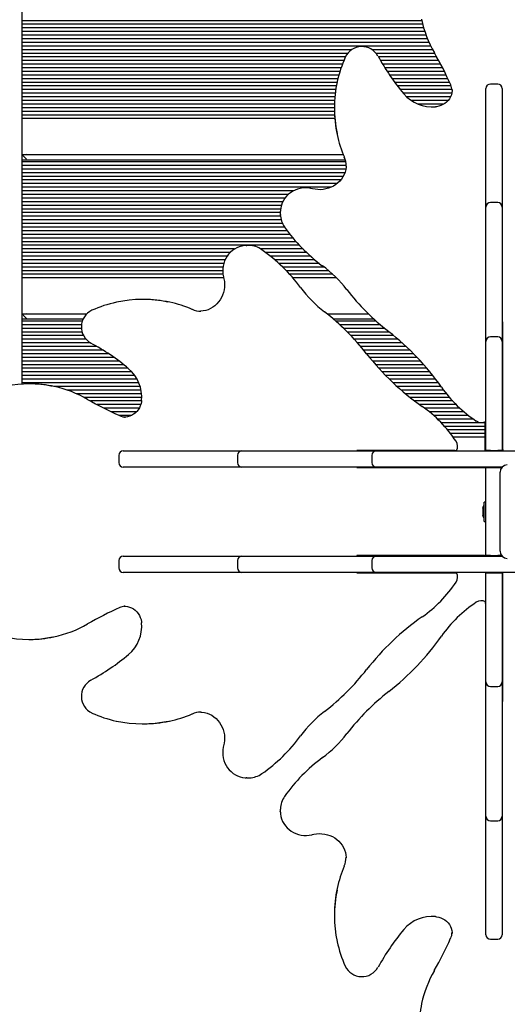
# Model space of a CAD drawing. Units: millimetres. Extents: x 7.4 to 24.9, y 4.6 to 19.6.
# Drawn here: x 18.3 to 18.8, y 13.3 to 14.3 of the extents above; entities that cross this region are included whole.
import ezdxf

# ---------------------------------------------------------------- set-up
doc = ezdxf.new("R2010")
doc.units = ezdxf.units.MM
doc.header["$LTSCALE"] = 140
doc.header["$PDSIZE"] = -1
doc.linetypes.add('SLD-Сплошная', pattern=[0])
doc.styles.get("Standard").update_dxf_attribs({"font": 'isocpeui.ttf'})
doc.dimstyles.new('ISO-25', dxfattribs={"dimtxt": 2.5, "dimasz": 2.5, "dimexe": 1.25, "dimexo": 0.625, "dimtad": 1, "dimtxsty": 'Standard', "dimcen": 2.5, "dimadec": 0, "dimazin": 0, "dimtfac": 1, "dimtmove": 0, "dimatfit": 3, "dimfxl": 1, "dimarcsym": 0})

# ---------------------------------------------------------------- blocks, each defined once
blk = doc.blocks.new('_D_22')
at = {"color": 0, "lineweight": -2, "transparency": 16777216}
for p, q in [((13.3831, 19.6294), (24.9195, 19.6294)), ((24.7795, 19.2094), (24.7795, 7.437)), ((18.8251, 7.017), (24.9195, 7.017))]:
    blk.add_line(p, q, dxfattribs=at)
at = {"color": 0, "transparency": 16777216}
for points in [[(24.7095, 19.2094), (24.8495, 19.2094), (24.7795, 19.6294)], [(24.7095, 7.437), (24.8495, 7.437), (24.7795, 7.017)]]:
    blk.add_solid(points, dxfattribs=at)
at = {"layer": 'Defpoints', "color": 0, "transparency": 16777216}
for p in [(13.3831, 19.6294), (18.8251, 7.017), (24.7795, 7.017)]:
    blk.add_point(p, dxfattribs=at)
at = {"color": 0, "transparency": 16777216, "insert": (24.0755, 13.3232), "char_height": 0.42, "attachment_point": 2, "rotation": 90}
blk.add_mtext('12,61м', dxfattribs=at)
blk = doc.blocks.new('*D26')
at = {"color": 0, "lineweight": -2, "transparency": 16777216}
for p, q in [((13.3741, 17.6294), (7.9693, 17.6294)), ((8.1093, 8.937), (8.1093, 17.2094)), ((18.5701, 8.517), (7.9693, 8.517))]:
    blk.add_line(p, q, dxfattribs=at)
at = {"color": 0, "transparency": 16777216}
for points in [[(8.0393, 17.2094), (8.1793, 17.2094), (8.1093, 17.6294)], [(8.0393, 8.937), (8.1793, 8.937), (8.1093, 8.517)]]:
    blk.add_solid(points, dxfattribs=at)
at = {"layer": 'Defpoints', "color": 0, "transparency": 16777216}
for p in [(8.1093, 17.6294), (13.3741, 17.6294), (18.5701, 8.517)]:
    blk.add_point(p, dxfattribs=at)
at = {"color": 0, "transparency": 16777216, "insert": (7.6573, 13.0732), "char_height": 0.42, "attachment_point": 5, "rotation": 90}
blk.add_mtext('9,11м', dxfattribs=at)
blk = doc.blocks.new('*D27')
at = {"color": 0, "lineweight": -2, "transparency": 16777216}
for p, q in [((11.2951, 13.2974), (11.2811, 5.6888)), ((21.0461, 13.2794), (21.0321, 5.6708)), ((11.7013, 5.828), (20.6124, 5.8115))]:
    blk.add_line(p, q, dxfattribs=at)
at = {"color": 0, "transparency": 16777216}
for points in [[(11.7015, 5.898), (11.7012, 5.758), (11.2813, 5.8288)], [(20.6125, 5.8815), (20.6122, 5.7415), (21.0324, 5.8108)]]:
    blk.add_solid(points, dxfattribs=at)
at = {"layer": 'Defpoints', "color": 0, "transparency": 16777216}
for p in [(11.2951, 13.2974), (21.0461, 13.2794), (21.0324, 5.8108)]:
    blk.add_point(p, dxfattribs=at)
at = {"color": 0, "transparency": 16777216, "insert": (16.1577, 6.2718), "char_height": 0.42, "attachment_point": 5, "rotation": 359.8942}
blk.add_mtext('9,75м', dxfattribs=at)

msp = doc.modelspace()

# ---------------------------------------------------------------- linework, layer by layer
at = {"color": 7, "linetype": 'SLD-Сплошная', "lineweight": 25}
for p, q in [((18.3151, 14.6811), (18.3151, 13.947)), ((18.7555, 14.3476), (18.3151, 14.3476)), ((18.7565, 14.3436), (18.3151, 14.3436)), ((18.7576, 14.3396), (18.3151, 14.3396)), ((18.7588, 14.3356), (18.3151, 14.3356)), ((18.7603, 14.3316), (18.3151, 14.3316)), ((18.7618, 14.3276), (18.3151, 14.3276)), ((18.7635, 14.3236), (18.3151, 14.3236)), ((18.7654, 14.3196), (18.3151, 14.3196)), ((18.6782, 14.3156), (18.3151, 14.3156)), ((18.6738, 14.3116), (18.3151, 14.3116)), ((18.6713, 14.3076), (18.3151, 14.3076)), ((18.7674, 14.3156), (18.7008, 14.3156)), ((18.7696, 14.3116), (18.7053, 14.3116)), ((18.7719, 14.3076), (18.7079, 14.3076)), ((18.6695, 14.3036), (18.3151, 14.3036)), ((18.668, 14.2996), (18.3151, 14.2996)), ((18.6665, 14.2956), (18.3151, 14.2956)), ((18.7741, 14.3036), (18.7101, 14.3036)), ((18.7762, 14.2996), (18.7124, 14.2996)), ((18.7783, 14.2956), (18.7149, 14.2956)), ((18.6652, 14.2916), (18.3151, 14.2916)), ((18.6641, 14.2876), (18.3151, 14.2876)), ((18.663, 14.2836), (18.3151, 14.2836)), ((18.7803, 14.2916), (18.7174, 14.2916)), ((18.7823, 14.2876), (18.7201, 14.2876)), ((18.7841, 14.2836), (18.7229, 14.2836)), ((18.6621, 14.2796), (18.3151, 14.2796)), ((18.6613, 14.2756), (18.3151, 14.2756)), ((18.786, 14.2796), (18.7257, 14.2796)), ((18.7877, 14.2756), (18.7287, 14.2756)), ((18.8261, 14.2698), (18.8261, 14.2728)), ((18.8391, 14.2778), (18.8311, 14.2778)), ((18.8441, 14.2728), (18.8441, 14.2698)), ((18.6607, 14.2716), (18.3151, 14.2716)), ((18.6601, 14.2676), (18.3151, 14.2676)), ((18.6597, 14.2636), (18.3151, 14.2636)), ((18.7887, 14.2716), (18.7318, 14.2716)), ((18.7884, 14.2676), (18.7351, 14.2676)), ((18.787, 14.2636), (18.7388, 14.2636)), ((18.7888, 14.2713), (18.7888, 14.2719)), ((18.8261, 14.1614), (18.8261, 14.2698)), ((18.8441, 14.2698), (18.8441, 14.1614)), ((18.6594, 14.2596), (18.3151, 14.2596)), ((18.6593, 14.2556), (18.3151, 14.2556)), ((18.6592, 14.2516), (18.3151, 14.2516)), ((18.6592, 14.2518), (18.6592, 14.2502)), ((18.7844, 14.2596), (18.7439, 14.2596)), ((18.7795, 14.2556), (18.7514, 14.2556)), ((18.6592, 14.2476), (18.3151, 14.2476)), ((18.6594, 14.2436), (18.3151, 14.2436)), ((18.6596, 14.2396), (18.3151, 14.2396)), ((18.3151, 14.2), (18.6689, 14.2)), ((18.3195, 14.2), (18.3201, 14.2006)), ((18.6712, 14.194), (18.3151, 14.194)), ((18.6716, 14.192), (18.3151, 14.192)), ((18.6721, 14.188), (18.3151, 14.188)), ((18.6722, 14.1874), (18.6722, 14.1885)), ((18.6718, 14.184), (18.3151, 14.184)), ((18.6707, 14.18), (18.3151, 14.18)), ((18.6689, 14.176), (18.3151, 14.176)), ((18.6661, 14.172), (18.3151, 14.172)), ((18.6621, 14.168), (18.3151, 14.168)), ((18.6556, 14.164), (18.3151, 14.164)), ((18.6141, 14.16), (18.3151, 14.16)), ((18.6083, 14.156), (18.3151, 14.156)), ((18.8261, 14.1421), (18.8261, 14.1614)), ((18.8441, 14.1614), (18.8441, 14.1421)), ((18.6047, 14.152), (18.3151, 14.152)), ((18.6023, 14.148), (18.3151, 14.148)), ((18.6007, 14.144), (18.3151, 14.144)), ((18.8391, 14.1471), (18.8311, 14.1471)), ((18.5999, 14.14), (18.3151, 14.14)), ((18.5996, 14.136), (18.3151, 14.136)), ((18.5999, 14.132), (18.3151, 14.132)), ((18.5996, 14.1367), (18.5997, 14.1376)), ((18.5996, 14.1367), (18.5996, 14.135)), ((18.8261, 14.1369), (18.8261, 14.1421)), ((18.8261, 14.0169), (18.8261, 14.1369)), ((18.8441, 14.1421), (18.8441, 14.1369)), ((18.8441, 14.1369), (18.8441, 14.0169)), ((18.6007, 14.128), (18.3151, 14.128)), ((18.6022, 14.124), (18.3151, 14.124)), ((18.6045, 14.12), (18.3151, 14.12)), ((18.6074, 14.116), (18.3151, 14.116)), ((18.6105, 14.112), (18.3151, 14.112)), ((18.6138, 14.108), (18.3151, 14.108)), ((18.6172, 14.104), (18.3151, 14.104)), ((18.6208, 14.1), (18.3151, 14.1)), ((18.562, 14.0999), (18.5628, 14.0999)), ((18.5645, 14.0999), (18.5628, 14.0999)), ((18.5493, 14.096), (18.3151, 14.096)), ((18.5443, 14.092), (18.3151, 14.092)), ((18.6247, 14.096), (18.578, 14.096)), ((18.6288, 14.092), (18.5836, 14.092)), ((18.541, 14.088), (18.3151, 14.088)), ((18.5388, 14.084), (18.3151, 14.084)), ((18.5373, 14.08), (18.3151, 14.08)), ((18.6331, 14.088), (18.5888, 14.088)), ((18.6378, 14.084), (18.5937, 14.084)), ((18.6428, 14.08), (18.5981, 14.08)), ((18.5365, 14.076), (18.3151, 14.076)), ((18.5362, 14.072), (18.3151, 14.072)), ((18.5364, 14.068), (18.3151, 14.068)), ((18.648, 14.076), (18.6023, 14.076)), ((18.6529, 14.072), (18.6063, 14.072)), ((18.6574, 14.068), (18.6101, 14.068)), ((18.5373, 14.064), (18.3151, 14.064)), ((18.6616, 14.064), (18.6136, 14.064)), ((18.4493, 14.0403), (18.4477, 14.0403)), ((18.3151, 14.0244), (18.3865, 14.0244)), ((18.3195, 14.0244), (18.3201, 14.025)), ((18.511, 14.0273), (18.5117, 14.0273)), ((18.6512, 14.0244), (18.6967, 14.0244)), ((18.3824, 14.0184), (18.3151, 14.0184)), ((18.3816, 14.0164), (18.3151, 14.0164)), ((18.3807, 14.0124), (18.3151, 14.0124)), ((18.7031, 14.0184), (18.6584, 14.0184)), ((18.7053, 14.0164), (18.6608, 14.0164)), ((18.7098, 14.0124), (18.6652, 14.0124)), ((18.8261, 14.0155), (18.8256, 14.0155)), ((18.8256, 14.0155), (18.8256, 13.9156)), ((18.8261, 13.994), (18.8261, 14.0169)), ((18.8441, 14.0169), (18.8441, 13.994)), ((18.8446, 14.0155), (18.8441, 14.0155)), ((18.8446, 13.8814), (18.8446, 14.0155)), ((18.3806, 14.0084), (18.3151, 14.0084)), ((18.3813, 14.0044), (18.3151, 14.0044)), ((18.7146, 14.0084), (18.6694, 14.0084)), ((18.7196, 14.0044), (18.6736, 14.0044)), ((18.8261, 14.0106), (18.8256, 14.0106)), ((18.8446, 14.0106), (18.8441, 14.0106)), ((18.3829, 14.0004), (18.3151, 14.0004)), ((18.3857, 13.9964), (18.3151, 13.9964)), ((18.3906, 13.9924), (18.3151, 13.9924)), ((18.7245, 14.0004), (18.6774, 14.0004)), ((18.7293, 13.9964), (18.6812, 13.9964)), ((18.7339, 13.9924), (18.6848, 13.9924)), ((18.8261, 13.981), (18.8261, 13.994)), ((18.8391, 13.999), (18.8311, 13.999)), ((18.8441, 13.994), (18.8441, 13.981)), ((18.3976, 13.9884), (18.3151, 13.9884)), ((18.4043, 13.9844), (18.3151, 13.9844)), ((18.4105, 13.9804), (18.3151, 13.9804)), ((18.7383, 13.9884), (18.6882, 13.9884)), ((18.7425, 13.9844), (18.6915, 13.9844)), ((18.7465, 13.9804), (18.6947, 13.9804)), ((18.8261, 13.8739), (18.8261, 13.981)), ((18.8441, 13.981), (18.8441, 13.8739)), ((18.4163, 13.9764), (18.3151, 13.9764)), ((18.4218, 13.9724), (18.3151, 13.9724)), ((18.7504, 13.9764), (18.6979, 13.9764)), ((18.7541, 13.9724), (18.7013, 13.9724)), ((18.427, 13.9684), (18.3151, 13.9684)), ((18.432, 13.9644), (18.3151, 13.9644)), ((18.4362, 13.9604), (18.3151, 13.9604)), ((18.7577, 13.9684), (18.7047, 13.9684)), ((18.7611, 13.9644), (18.7082, 13.9644)), ((18.7645, 13.9604), (18.7119, 13.9604)), ((18.4394, 13.9564), (18.3151, 13.9564)), ((18.4419, 13.9524), (18.3151, 13.9524)), ((18.4438, 13.9484), (18.3151, 13.9484)), ((18.3241, 13.9472), (18.3225, 13.9472)), ((18.7677, 13.9564), (18.7157, 13.9564)), ((18.7707, 13.9524), (18.7198, 13.9524)), ((18.7737, 13.9484), (18.7239, 13.9484)), ((18.4452, 13.9444), (18.3503, 13.9444)), ((18.4461, 13.9404), (18.3647, 13.9404)), ((18.4467, 13.9364), (18.375, 13.9364)), ((18.7766, 13.9444), (18.7282, 13.9444)), ((18.7795, 13.9404), (18.7328, 13.9404)), ((18.7826, 13.9364), (18.7374, 13.9364)), ((18.4469, 13.9324), (18.3833, 13.9324)), ((18.4467, 13.9284), (18.3906, 13.9284)), ((18.7859, 13.9324), (18.7424, 13.9324)), ((18.7895, 13.9284), (18.7476, 13.9284)), ((18.4459, 13.9244), (18.3978, 13.9244)), ((18.4442, 13.9204), (18.4056, 13.9204)), ((18.4412, 13.9164), (18.4138, 13.9164)), ((18.7933, 13.9244), (18.753, 13.9244)), ((18.7975, 13.9204), (18.7586, 13.9204)), ((18.802, 13.9164), (18.7638, 13.9164)), ((18.8256, 13.9156), (18.8256, 13.9076)), ((18.4357, 13.9124), (18.4224, 13.9124)), ((18.4281, 13.9107), (18.4283, 13.9107)), ((18.807, 13.9124), (18.7685, 13.9124)), ((18.8124, 13.9084), (18.7729, 13.9084)), ((18.8251, 13.9044), (18.7768, 13.9044)), ((18.8251, 13.8734), (18.8251, 13.9055)), ((18.8256, 13.9076), (18.8256, 13.9059)), ((18.8256, 13.9059), (18.8256, 13.9057)), ((18.8251, 13.9004), (18.7805, 13.9004)), ((18.8251, 13.8964), (18.784, 13.8964)), ((18.8251, 13.8924), (18.7872, 13.8924)), ((18.8251, 13.8884), (18.7901, 13.8884)), ((18.4267, 13.8734), (18.4297, 13.8734)), ((18.4297, 13.8734), (18.5381, 13.8734)), ((18.5381, 13.8734), (18.5574, 13.8734)), ((18.5574, 13.8734), (18.5626, 13.8734)), ((18.5626, 13.8734), (18.6826, 13.8734)), ((18.6826, 13.8734), (18.7055, 13.8734)), ((18.7839, 13.8739), (18.684, 13.8739)), ((18.684, 13.8739), (18.684, 13.8734)), ((18.6889, 13.8739), (18.6889, 13.8734)), ((18.7055, 13.8734), (18.7185, 13.8734)), ((18.7185, 13.8734), (18.8839, 13.8734)), ((18.7919, 13.8739), (18.7839, 13.8739)), ((18.7919, 13.8739), (18.7936, 13.8739)), ((18.7936, 13.8739), (18.7938, 13.8739)), ((18.8311, 13.8739), (18.8261, 13.8739)), ((18.8261, 13.8734), (18.8261, 13.8739)), ((18.8311, 13.8739), (18.8391, 13.8739)), ((18.8441, 13.8739), (18.8391, 13.8739)), ((18.8441, 13.8734), (18.8441, 13.8739)), ((18.8446, 13.875), (18.8446, 13.8814)), ((18.8446, 13.875), (18.8446, 13.8734)), ((18.4217, 13.8684), (18.4217, 13.8604)), ((18.5524, 13.8684), (18.5524, 13.8604)), ((18.7005, 13.8684), (18.7005, 13.8604)), ((18.4297, 13.8554), (18.4267, 13.8554)), ((18.5381, 13.8554), (18.4297, 13.8554)), ((18.5574, 13.8554), (18.5381, 13.8554)), ((18.5626, 13.8554), (18.5574, 13.8554)), ((18.6826, 13.8554), (18.5626, 13.8554)), ((18.7055, 13.8554), (18.6826, 13.8554)), ((18.684, 13.8554), (18.684, 13.8549)), ((18.684, 13.8549), (18.8181, 13.8549)), ((18.6889, 13.8554), (18.6889, 13.8549)), ((18.7185, 13.8554), (18.7055, 13.8554)), ((18.8438, 13.8554), (18.7185, 13.8554)), ((18.8181, 13.8549), (18.8245, 13.8549)), ((18.8245, 13.8549), (18.8261, 13.8549)), ((18.8251, 13.8549), (18.8251, 13.8554)), ((18.8261, 13.8549), (18.8261, 13.8554)), ((18.8261, 13.8549), (18.8311, 13.8549)), ((18.8261, 13.8156), (18.8261, 13.8549)), ((18.8311, 13.8549), (18.8391, 13.8549)), ((18.8391, 13.8549), (18.8435, 13.8549)), ((18.8416, 13.7629), (18.8416, 13.8499)), ((18.8261, 13.817), (18.8243, 13.817)), ((18.8243, 13.7957), (18.8243, 13.817)), ((18.8225, 13.8099), (18.8225, 13.8047)), ((18.8261, 13.7972), (18.8261, 13.8156)), ((18.8225, 13.8047), (18.8225, 13.8029)), ((18.8243, 13.7957), (18.8261, 13.7957)), ((18.8261, 13.7579), (18.8261, 13.7972)), ((18.4217, 13.7524), (18.4217, 13.7444)), ((18.4267, 13.7574), (18.4297, 13.7574)), ((18.4297, 13.7574), (18.5381, 13.7574)), ((18.5381, 13.7574), (18.5574, 13.7574)), ((18.5524, 13.7524), (18.5524, 13.7444)), ((18.5574, 13.7574), (18.5626, 13.7574)), ((18.5626, 13.7574), (18.6826, 13.7574)), ((18.6826, 13.7574), (18.7055, 13.7574)), ((18.684, 13.7579), (18.684, 13.7574)), ((18.8181, 13.7579), (18.684, 13.7579)), ((18.6889, 13.7579), (18.6889, 13.7574)), ((18.7005, 13.7524), (18.7005, 13.7444)), ((18.7055, 13.7574), (18.7185, 13.7574)), ((18.7185, 13.7574), (18.8438, 13.7574)), ((18.8245, 13.7579), (18.8181, 13.7579)), ((18.8245, 13.7579), (18.8261, 13.7579)), ((18.8311, 13.7579), (18.8261, 13.7579)), ((18.8261, 13.7574), (18.8261, 13.7579)), ((18.8311, 13.7579), (18.8391, 13.7579)), ((18.8435, 13.7579), (18.8391, 13.7579)), ((18.4297, 13.7394), (18.4267, 13.7394)), ((18.5381, 13.7394), (18.4297, 13.7394)), ((18.5574, 13.7394), (18.5381, 13.7394)), ((18.5626, 13.7394), (18.5574, 13.7394)), ((18.6826, 13.7394), (18.5626, 13.7394)), ((18.7055, 13.7394), (18.6826, 13.7394)), ((18.684, 13.7394), (18.684, 13.7389)), ((18.684, 13.7389), (18.7839, 13.7389)), ((18.6889, 13.7394), (18.6889, 13.7389)), ((18.7185, 13.7394), (18.7055, 13.7394)), ((18.8839, 13.7394), (18.7185, 13.7394)), ((18.7839, 13.7389), (18.7919, 13.7389)), ((18.7919, 13.7389), (18.7936, 13.7389)), ((18.7936, 13.7389), (18.7938, 13.7389)), ((18.8261, 13.7389), (18.8261, 13.7394)), ((18.8261, 13.6318), (18.8261, 13.7389)), ((18.8261, 13.7389), (18.8311, 13.7389)), ((18.8311, 13.7389), (18.8391, 13.7389)), ((18.8391, 13.7389), (18.8441, 13.7389)), ((18.8441, 13.7389), (18.8441, 13.7394)), ((18.8441, 13.7389), (18.8441, 13.6318)), ((18.8446, 13.7378), (18.8446, 13.7394)), ((18.8446, 13.7314), (18.8446, 13.7378)), ((18.8446, 13.5973), (18.8446, 13.7314)), ((18.4283, 13.7021), (18.4276, 13.7021)), ((18.8256, 13.7069), (18.8256, 13.7071)), ((18.8256, 13.7052), (18.8256, 13.7069)), ((18.8256, 13.7052), (18.8256, 13.6972)), ((18.8256, 13.6972), (18.8256, 13.5973)), ((18.3225, 13.6656), (18.3241, 13.6656)), ((18.8261, 13.6188), (18.8261, 13.6318)), ((18.8441, 13.6318), (18.8441, 13.6188)), ((18.8261, 13.5959), (18.8261, 13.6188)), ((18.8311, 13.6138), (18.8391, 13.6138)), ((18.8441, 13.6188), (18.8441, 13.5959)), ((18.8256, 13.6022), (18.8261, 13.6022)), ((18.8441, 13.6022), (18.8446, 13.6022)), ((18.8256, 13.5973), (18.8261, 13.5973)), ((18.8261, 13.4759), (18.8261, 13.5959)), ((18.8441, 13.5973), (18.8446, 13.5973)), ((18.8441, 13.5959), (18.8441, 13.4759)), ((18.5121, 13.5855), (18.511, 13.5855)), ((18.4477, 13.5725), (18.4493, 13.5725)), ((18.5628, 13.5129), (18.5619, 13.513)), ((18.5628, 13.5129), (18.5645, 13.5129)), ((18.5996, 13.4778), (18.5996, 13.4761)), ((18.5997, 13.4753), (18.5996, 13.4761)), ((18.8261, 13.4707), (18.8261, 13.4759)), ((18.8261, 13.4514), (18.8261, 13.4707)), ((18.8441, 13.4759), (18.8441, 13.4707)), ((18.8441, 13.4707), (18.8441, 13.4514)), ((18.8311, 13.4657), (18.8391, 13.4657)), ((18.8261, 13.343), (18.8261, 13.4514)), ((18.8441, 13.4514), (18.8441, 13.343)), ((18.6722, 13.4243), (18.6722, 13.4249)), ((18.6592, 13.3626), (18.6592, 13.361)), ((18.7888, 13.3413), (18.7888, 13.3415)), ((18.8261, 13.34), (18.8261, 13.343)), ((18.8441, 13.343), (18.8441, 13.34)), ((18.8311, 13.335), (18.8391, 13.335))]:
    msp.add_line(p, q, dxfattribs=at)
at = {"color": 7, "linetype": 'SLD-Сплошная', "lineweight": 25, "flags": 128}
for points in [[(18.7888, 14.2718), (18.7888, 14.2705), (18.7885, 14.2681), (18.788, 14.2659), (18.7871, 14.2637), (18.7859, 14.2616), (18.7845, 14.2597), (18.7828, 14.2579), (18.7809, 14.2564), (18.7788, 14.2551), (18.7766, 14.2541), (18.7742, 14.2533), (18.7717, 14.2528), (18.7706, 14.2527)], [(18.3201, 14.195), (18.3191, 14.196), (18.3182, 14.1969), (18.3173, 14.1978), (18.3166, 14.1985), (18.316, 14.1991), (18.3155, 14.1996), (18.3152, 14.1999), (18.3151, 14.2)], [(18.6721, 14.1874), (18.6721, 14.1862), (18.6717, 14.1834), (18.6709, 14.1806), (18.6699, 14.178), (18.6686, 14.1754), (18.667, 14.173), (18.6651, 14.1708), (18.663, 14.1687), (18.6607, 14.1669), (18.6582, 14.1653), (18.6556, 14.1639), (18.6528, 14.1629), (18.6499, 14.1621), (18.6469, 14.1615), (18.6439, 14.1613), (18.6409, 14.1614), (18.6379, 14.1618), (18.6351, 14.1624)], [(18.6351, 14.1624), (18.6334, 14.1627), (18.6305, 14.1632), (18.6275, 14.1633), (18.6245, 14.1632), (18.6216, 14.1627), (18.6187, 14.162), (18.616, 14.1609), (18.6133, 14.1596), (18.6108, 14.158), (18.6085, 14.1562), (18.6065, 14.1541), (18.6046, 14.1519), (18.6031, 14.1495), (18.6018, 14.1469), (18.6008, 14.1442), (18.6001, 14.1414), (18.5997, 14.1386), (18.5997, 14.1376)], [(18.5996, 14.135), (18.5996, 14.1349), (18.5997, 14.1339)], [(18.562, 14.0998), (18.5599, 14.0997), (18.5571, 14.0992), (18.5543, 14.0984), (18.5517, 14.0973), (18.5492, 14.0959), (18.5468, 14.0943), (18.5447, 14.0924), (18.5427, 14.0902), (18.541, 14.0879), (18.5395, 14.0854), (18.5382, 14.0827), (18.5373, 14.0799), (18.5366, 14.077), (18.5363, 14.074), (18.5362, 14.0711), (18.5364, 14.0681), (18.537, 14.0652), (18.5372, 14.0644)], [(18.5653, 14.0999), (18.5646, 14.0999), (18.5645, 14.0999)], [(18.5372, 14.0644), (18.5375, 14.063), (18.538, 14.06), (18.5382, 14.057), (18.5381, 14.054), (18.5377, 14.051), (18.537, 14.048), (18.5361, 14.0452), (18.5349, 14.0425), (18.5334, 14.0399), (18.5317, 14.0375), (18.5297, 14.0353), (18.5276, 14.0334), (18.5253, 14.0317), (18.5228, 14.0302), (18.5202, 14.029), (18.5175, 14.0282), (18.5147, 14.0276), (18.5119, 14.0273), (18.5116, 14.0273)], [(18.3201, 14.0194), (18.3191, 14.0204), (18.3182, 14.0213), (18.3173, 14.0222), (18.3166, 14.0229), (18.316, 14.0236), (18.3155, 14.024), (18.3152, 14.0243), (18.3151, 14.0244)], [(18.4468, 13.9289), (18.4467, 13.9278), (18.4462, 13.9253), (18.4454, 13.923), (18.4444, 13.9207), (18.4431, 13.9187), (18.4416, 13.9168), (18.4399, 13.9151), (18.438, 13.9137), (18.4359, 13.9125), (18.4338, 13.9116), (18.4315, 13.911), (18.4292, 13.9107), (18.4281, 13.9107)], [(18.4277, 13.7021), (18.429, 13.7021), (18.4314, 13.7018), (18.4336, 13.7012), (18.4358, 13.7004), (18.4379, 13.6992), (18.4398, 13.6978), (18.4416, 13.6961), (18.4431, 13.6942), (18.4444, 13.6921), (18.4454, 13.6898), (18.4462, 13.6875), (18.4467, 13.685), (18.4468, 13.6839)], [(18.5121, 13.5854), (18.5133, 13.5854), (18.5161, 13.585), (18.5189, 13.5842), (18.5216, 13.5832), (18.5241, 13.5819), (18.5265, 13.5803), (18.5288, 13.5784), (18.5308, 13.5763), (18.5326, 13.574), (18.5342, 13.5715), (18.5356, 13.5688), (18.5366, 13.5661), (18.5374, 13.5632), (18.538, 13.5602), (18.5382, 13.5572), (18.5381, 13.5541), (18.5378, 13.5512), (18.5372, 13.5484)], [(18.5372, 13.5484), (18.5368, 13.5467), (18.5363, 13.5438), (18.5362, 13.5408), (18.5363, 13.5378), (18.5368, 13.5349), (18.5376, 13.532), (18.5386, 13.5292), (18.5399, 13.5266), (18.5415, 13.5241), (18.5433, 13.5218), (18.5454, 13.5198), (18.5476, 13.5179), (18.5501, 13.5164), (18.5526, 13.5151), (18.5553, 13.5141), (18.5581, 13.5134), (18.5609, 13.513), (18.5619, 13.513)], [(18.5645, 13.5129), (18.5646, 13.5129), (18.5656, 13.513)], [(18.5997, 13.4786), (18.5996, 13.4779), (18.5996, 13.4778)], [(18.5997, 13.4753), (18.5998, 13.4732), (18.6003, 13.4704), (18.6011, 13.4676), (18.6022, 13.465), (18.6036, 13.4625), (18.6052, 13.4601), (18.6071, 13.458), (18.6093, 13.456), (18.6116, 13.4543), (18.6141, 13.4528), (18.6168, 13.4515), (18.6196, 13.4506), (18.6225, 13.4499), (18.6255, 13.4495), (18.6284, 13.4495), (18.6314, 13.4497), (18.6343, 13.4503), (18.6351, 13.4504)], [(18.6351, 13.4504), (18.6365, 13.4508), (18.6395, 13.4513), (18.6425, 13.4515), (18.6455, 13.4514), (18.6485, 13.451), (18.6515, 13.4503), (18.6543, 13.4494), (18.657, 13.4482), (18.6596, 13.4467), (18.662, 13.445), (18.6642, 13.443), (18.6661, 13.4409), (18.6679, 13.4386), (18.6693, 13.4361), (18.6705, 13.4335), (18.6713, 13.4308), (18.6719, 13.428), (18.6722, 13.4252), (18.6722, 13.4249)], [(18.7706, 13.3601), (18.7718, 13.3599), (18.7742, 13.3595), (18.7765, 13.3587), (18.7788, 13.3577), (18.7809, 13.3564), (18.7827, 13.3549), (18.7844, 13.3532), (18.7859, 13.3513), (18.787, 13.3492), (18.7879, 13.3471), (18.7885, 13.3448), (18.7888, 13.3425), (18.7888, 13.3413)]]:
    msp.add_lwpolyline(points, dxfattribs=at)
at = {"color": 7, "linetype": 'SLD-Сплошная', "lineweight": 25}
for centre, radius, start, end in [((18.8786, 14.3752), 0.1262, 191.7939, 209.976), ((18.6895, 14.2987), 0.0203, 29.2535, 154.7126), ((18.7924, 14.2526), 0.133, 155.674, 167.8903), ((18.9298, 14.4293), 0.2531, 208.4765, 219.8969), ((18.4338, 14.1196), 0.3869, 23.9646, 29.8554), ((18.7932, 14.2518), 0.134, 167.6925, 192.2673), ((18.7712, 14.2696), 0.0176, 5.1737, 24.0077), ((18.8311, 14.2728), 0.005, 90, 180), ((18.8391, 14.2728), 0.005, 0, 90), ((18.7669, 14.2938), 0.0412, 220.5589, 275.1256), ((18.7933, 14.2502), 0.1341, 180.0064, 192.0688), ((18.7883, 14.2481), 0.1287, 191.6673, 203.3824), ((18.6466, 14.1869), 0.0256, 1.2715, 23.2164), ((18.8311, 14.1421), 0.005, 90, 180), ((18.8391, 14.1421), 0.005, 0, 90), ((18.6253, 14.135), 0.0257, 182.4805, 215.2267), ((18.7572, 14.2276), 0.1869, 215.0988, 233.4428), ((18.5647, 14.0747), 0.0251, 54.4968, 88.6599), ((18.472, 13.9424), 0.1866, 36.5464, 54.9119), ((18.5636, 13.9665), 0.1382, 37.7303, 53.445), ((18.7333, 14.1362), 0.1387, 216.5844, 232.2398), ((18.8799, 14.2113), 0.2617, 217.7309, 232.0744), ((18.4468, 13.9075), 0.1326, 102.0806, 114.3356), ((18.4477, 13.9063), 0.134, 77.9248, 102.3072), ((18.4493, 13.9062), 0.1341, 77.7302, 89.9932), ((18.4518, 13.9122), 0.1277, 66.5772, 78.1749), ((18.4008, 14.01), 0.0203, 115.3091, 240.7241), ((18.5122, 14.0514), 0.024, 246.2637, 269.9754), ((18.4882, 13.8195), 0.2618, 37.9286, 52.2664), ((18.5454, 13.7818), 0.2826, 34.9196, 52.0967), ((18.2699, 13.7693), 0.2537, 50.1162, 61.5102), ((18.8311, 13.994), 0.005, 90, 180), ((18.8391, 13.994), 0.005, 0, 90), ((18.9177, 14.1541), 0.2826, 217.9026, 235.0811), ((18.4058, 13.9326), 0.0412, 354.8528, 49.4635), ((18.3225, 13.8221), 0.1251, 78.1465, 101.2443), ((18.3241, 13.822), 0.1252, 77.6931, 89.9931), ((18.3248, 13.8222), 0.1248, 59.9234, 77.94), ((18.8938, 14.0251), 0.1423, 214.9618, 236.6101), ((18.5802, 14.2662), 0.3874, 240.1481, 246.0312), ((18.6744, 13.8058), 0.1422, 33.3819, 55.0458), ((18.4295, 13.9267), 0.016, 245.1918, 269.6246), ((18.8211, 13.9144), 0.0098, 235.3649, 297.6185), ((18.7847, 13.8784), 0.0102, 333.5065, 33.4884), ((18.4267, 13.8684), 0.005, 90, 180), ((18.5574, 13.8684), 0.005, 90, 180), ((18.7055, 13.8684), 0.005, 90, 180), ((18.4267, 13.8604), 0.005, 180, 270), ((18.5574, 13.8604), 0.005, 180, 270), ((18.7055, 13.8604), 0.005, 180, 270), ((18.8496, 13.8499), 0.008, 90, 180), ((18.8273, 13.8099), 0.00481, 128.718, 180), ((18.8273, 13.8029), 0.00481, 180, 231.282), ((18.8496, 13.7629), 0.008, 180, 270), ((18.4267, 13.7524), 0.005, 90, 180), ((18.5574, 13.7524), 0.005, 90, 180), ((18.7055, 13.7524), 0.005, 90, 180), ((18.4267, 13.7444), 0.005, 180, 270), ((18.5574, 13.7444), 0.005, 180, 270), ((18.7055, 13.7444), 0.005, 180, 270), ((18.7851, 13.7343), 0.0098, 325.3583, 27.6237), ((18.6744, 13.8071), 0.1423, 304.9613, 326.6111), ((18.58, 13.347), 0.387, 113.9658, 119.8549), ((18.4299, 13.6845), 0.0176, 95.1764, 114.0015), ((18.8937, 13.5877), 0.1422, 123.3819, 145.0461), ((18.8211, 13.698), 0.0102, 63.5094, 123.4855), ((18.9177, 13.4587), 0.2826, 124.9198, 142.0964), ((18.3243, 13.7919), 0.1262, 281.7941, 299.9756), ((18.4058, 13.6802), 0.0412, 310.5581, 5.1258), ((18.3225, 13.7907), 0.1251, 257.7207, 282.3103), ((18.3241, 13.7908), 0.1252, 270.0065, 281.942), ((18.5454, 13.831), 0.2826, 307.9028, 325.0808), ((18.2702, 13.8431), 0.2531, 298.4771, 309.8965), ((18.4883, 13.7932), 0.2617, 307.7303, 322.0748), ((18.4008, 13.6028), 0.0203, 119.2534, 244.7134), ((18.8311, 13.6188), 0.005, 180, 270), ((18.8391, 13.6188), 0.005, 270, 0), ((18.88, 13.4015), 0.2618, 127.9284, 142.2662), ((18.4469, 13.7056), 0.133, 245.672, 257.8928), ((18.4514, 13.7016), 0.1287, 281.6667, 293.383), ((18.5126, 13.5599), 0.0255, 91.2672, 113.2199), ((18.733, 13.4769), 0.1382, 127.7335, 143.4423), ((18.4477, 13.7065), 0.134, 257.6921, 282.2677), ((18.4493, 13.7066), 0.1341, 270.0074, 282.0677), ((18.4719, 13.6705), 0.1869, 305.0986, 323.443), ((18.5633, 13.6466), 0.1387, 306.5825, 322.2422), ((18.7571, 13.3853), 0.1866, 126.5467, 144.9117), ((18.5645, 13.5386), 0.0257, 272.4778, 305.2285), ((18.6248, 13.478), 0.0251, 144.4927, 178.6635), ((18.8311, 13.4707), 0.005, 180, 270), ((18.8391, 13.4707), 0.005, 270, 360), ((18.7873, 13.365), 0.1277, 156.5762, 168.1759), ((18.6481, 13.4255), 0.024, 336.2628, 359.9765), ((18.7933, 13.3626), 0.1341, 167.7282, 179.9951), ((18.7932, 13.361), 0.134, 167.9254, 192.3063), ((18.7669, 13.3191), 0.0412, 84.8522, 139.464), ((18.9303, 13.1831), 0.2537, 140.1169, 151.5096), ((18.7728, 13.3428), 0.016, 335.186, 359.6265), ((18.8311, 13.34), 0.005, 180, 270), ((18.8391, 13.34), 0.005, 270, 0), ((18.792, 13.3601), 0.1326, 192.0813, 204.335), ((18.4335, 13.4933), 0.3871, 330.1465, 336.0333), ((18.6895, 13.3141), 0.0203, 205.3092, 330.7244), ((18.8773, 13.2381), 0.1248, 149.9231, 167.9405), ((18.8775, 13.2374), 0.1251, 167.6918, 179.9945)]:
    msp.add_arc(centre, radius, start, end, dxfattribs=at)

# ---------------------------------------------------------------- dimensions: what is measured, and where the dimension line sits
at = {"color": 251, "true_color": 0x636466}
dim = msp.add_linear_dim(base=(24.7795, 7.017), p1=(13.3831, 19.6294), p2=(18.8251, 7.017), angle=90, dimstyle='ISO-25', override={"dimtxt": 0.42, "dimasz": 0.42, "dimexe": 0.14, "dimexo": 0, "dimgap": 0.2, "dimzin": 1, "dimpost": 'м', "dimtdec": 3, "dimtzin": 1}, dxfattribs=at)
dim.commit()
dim.dimension.update_dxf_attribs({"geometry": '_D_22', "text_midpoint": (24.7795, 13.3232), "dimtype": 160})
dim = msp.add_linear_dim(base=(8.1093, 17.6294), p1=(18.5701, 8.517), p2=(13.3741, 17.6294), angle=90, dimstyle='ISO-25', override={"dimtxt": 0.42, "dimasz": 0.42, "dimexe": 0.14, "dimexo": 0, "dimgap": 0.2, "dimtih": 0, "dimtoh": 0, "dimzin": 1, "dimpost": 'м', "dimtdec": 3, "dimtzin": 1})
dim.commit()
dim.dimension.update_dxf_attribs({"geometry": '*D26', "text_midpoint": (7.6573, 13.0732)})
dim = msp.add_aligned_dim(p1=(11.2951, 13.2974), p2=(21.0461, 13.2794), distance=-7.4686, dimstyle='ISO-25', override={"dimtxt": 0.42, "dimasz": 0.42, "dimexe": 0.14, "dimexo": 0, "dimgap": 0.2, "dimzin": 1, "dimpost": 'м', "dimtdec": 3, "dimtzin": 1})
dim.commit()
dim.dimension.update_dxf_attribs({"geometry": '*D27', "text_midpoint": (16.1577, 6.2718)})

doc.saveas('drawing.dxf')
